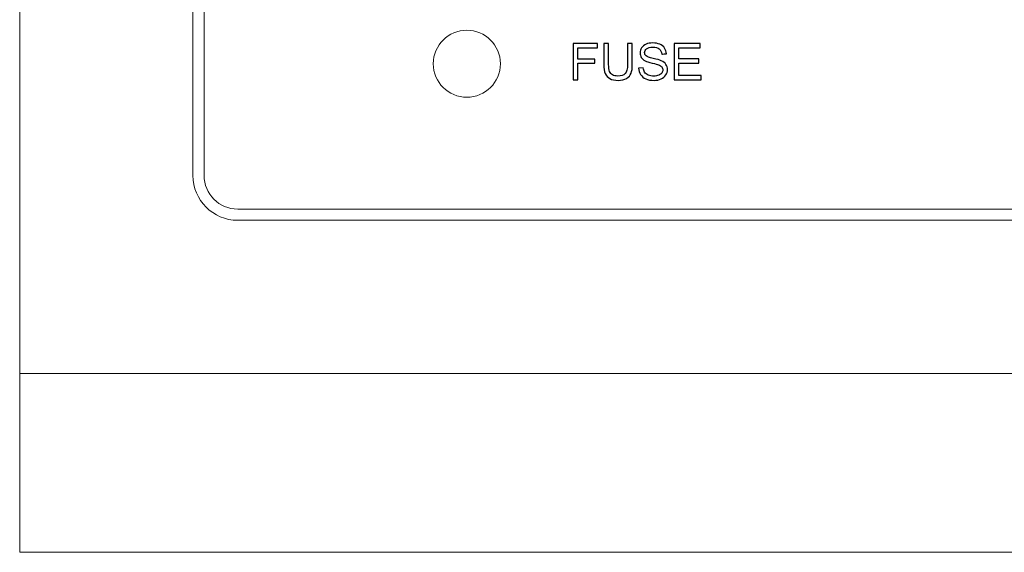
# Model space of a CAD drawing. Units: millimetres. Extents: x -196 to -11, y -79 to 66.
# Drawn here: x -178 to -159, y -61 to -51 of the extents above; entities that cross this region are included whole.
import ezdxf

# ---------------------------------------------------------------- set-up
doc = ezdxf.new("R2010")
doc.units = ezdxf.units.MM
doc.header["$MEASUREMENT"] = 0
doc.layers.add('Layer 1', color=7, linetype='Continuous')

msp = doc.modelspace()

# ---------------------------------------------------------------- linework, layer by layer
at = {"layer": 'Layer 1', "lineweight": 15}
for points in [[(-178.4729, -61.0494), (-178.4729, -61.0494), (-178.4729, 50.2241), (-178.4729, 50.2241)], [(-175.0447, -26.391), (-175.0447, -26.391), (-175.0447, -53.5961), (-175.0447, -53.5961)], [(-174.8235, -53.5961), (-174.8235, -53.5961), (-174.8235, -26.391), (-174.8235, -26.391)], [(-175.0447, -53.5961), (-175.0447, -54.0847), (-174.6485, -54.4807), (-174.1599, -54.4807)], [(-174.8235, -53.5961), (-174.8235, -53.9626), (-174.5265, -54.2596), (-174.1599, -54.2596)], [(-127.0486, -54.2596), (-127.0486, -54.2596), (-174.1599, -54.2596), (-174.1599, -54.2596)], [(-174.1599, -54.4807), (-174.1599, -54.4807), (-127.0486, -54.4807), (-127.0486, -54.4807)], [(-178.4729, -57.5148), (-178.4729, -57.5148), (-67.883, -57.5148), (-67.883, -57.5148)], [(-42.6686, -61.0463), (-42.6686, -61.0463), (-178.4729, -61.0463), (-178.4729, -61.0463)]]:
    msp.add_open_spline(points, degree=3, dxfattribs=at)
msp.add_open_spline([(-168.9622, -51.3843), (-168.9622, -51.0178), (-169.2593, -50.7208), (-169.6258, -50.7208), (-169.6258, -50.7208), (-169.9923, -50.7208), (-170.2892, -51.0178), (-170.2892, -51.3842), (-170.2892, -51.3842), (-170.2893, -51.7507), (-169.9923, -52.0478), (-169.6258, -52.0478), (-169.6258, -52.0478), (-169.2593, -52.0478), (-168.9622, -51.7507), (-168.9622, -51.3843)], degree=3, knots=[0, 0, 0, 0, 0.25, 0.25, 0.25, 0.25, 0.5, 0.5, 0.5, 0.5, 0.75, 0.75, 0.75, 0.75, 1, 1, 1, 1], dxfattribs=at)
at = {"layer": 'Layer 1'}
for points, knots in [([(-167.5222, -51.701), (-167.5222, -51.701), (-167.5222, -50.9851), (-167.5222, -50.9851), (-167.5222, -50.9851), (-167.5222, -50.9851), (-167.0392, -50.9851), (-167.0392, -50.9851), (-167.0392, -50.9851), (-167.0392, -50.9851), (-167.0392, -51.0696), (-167.0392, -51.0696), (-167.0392, -51.0696), (-167.0392, -51.0696), (-167.4274, -51.0696), (-167.4274, -51.0696), (-167.4274, -51.0696), (-167.4274, -51.0696), (-167.4274, -51.2913), (-167.4274, -51.2913), (-167.4274, -51.2913), (-167.4274, -51.2913), (-167.0915, -51.2913), (-167.0915, -51.2913), (-167.0915, -51.2913), (-167.0915, -51.2913), (-167.0915, -51.3758), (-167.0915, -51.3758), (-167.0915, -51.3758), (-167.0915, -51.3758), (-167.4274, -51.3758), (-167.4274, -51.3758), (-167.4274, -51.3758), (-167.4274, -51.3758), (-167.4274, -51.701), (-167.4274, -51.701), (-167.4274, -51.701), (-167.4274, -51.701), (-167.5222, -51.701), (-167.5222, -51.701)], [0, 0, 0, 0, 0.1, 0.1, 0.1, 0.1, 0.2, 0.2, 0.2, 0.2, 0.3, 0.3, 0.3, 0.3, 0.4, 0.4, 0.4, 0.4, 0.5, 0.5, 0.5, 0.5, 0.6, 0.6, 0.6, 0.6, 0.7, 0.7, 0.7, 0.7, 0.8, 0.8, 0.8, 0.8, 0.9, 0.9, 0.9, 0.9, 1, 1, 1, 1]), ([(-166.4465, -50.9851), (-166.4465, -50.9851), (-166.3516, -50.9851), (-166.3516, -50.9851), (-166.3516, -50.9851), (-166.3516, -50.9851), (-166.3516, -51.3988), (-166.3516, -51.3988), (-166.3516, -51.3988), (-166.3516, -51.4707), (-166.3598, -51.5278), (-166.3761, -51.5702), (-166.3761, -51.5702), (-166.3925, -51.6125), (-166.4218, -51.6468), (-166.4643, -51.6733), (-166.4643, -51.6733), (-166.5068, -51.7), (-166.5624, -51.7132), (-166.6315, -51.7132), (-166.6315, -51.7132), (-166.6985, -51.7132), (-166.7535, -51.7017), (-166.796, -51.6785), (-166.796, -51.6785), (-166.8386, -51.6555), (-166.8691, -51.622), (-166.8873, -51.5782), (-166.8873, -51.5782), (-166.9056, -51.5343), (-166.9146, -51.4747), (-166.9146, -51.3988), (-166.9146, -51.3988), (-166.9146, -51.3988), (-166.9146, -50.9851), (-166.9146, -50.9851), (-166.9146, -50.9851), (-166.9146, -50.9851), (-166.82, -50.9851), (-166.82, -50.9851), (-166.82, -50.9851), (-166.82, -50.9851), (-166.82, -51.3983), (-166.82, -51.3983), (-166.82, -51.3983), (-166.82, -51.4605), (-166.8141, -51.5063), (-166.8026, -51.5356), (-166.8026, -51.5356), (-166.7911, -51.5652), (-166.7711, -51.5878), (-166.7431, -51.6038), (-166.7431, -51.6038), (-166.7149, -51.6198), (-166.6805, -51.6278), (-166.6398, -51.6278), (-166.6398, -51.6278), (-166.5701, -51.6278), (-166.5205, -51.612), (-166.4908, -51.5803), (-166.4908, -51.5803), (-166.4613, -51.5488), (-166.4465, -51.4882), (-166.4465, -51.3983), (-166.4465, -51.3983), (-166.4465, -51.3983), (-166.4465, -50.9851), (-166.4465, -50.9851)], [0, 0, 0, 0, 0.0588235, 0.0588235, 0.0588235, 0.0588235, 0.1176471, 0.1176471, 0.1176471, 0.1176471, 0.1764706, 0.1764706, 0.1764706, 0.1764706, 0.2352941, 0.2352941, 0.2352941, 0.2352941, 0.2941176, 0.2941176, 0.2941176, 0.2941177, 0.3529412, 0.3529412, 0.3529412, 0.3529412, 0.4117647, 0.4117647, 0.4117647, 0.4117647, 0.4705882, 0.4705882, 0.4705882, 0.4705882, 0.5294118, 0.5294118, 0.5294118, 0.5294118, 0.5882353, 0.5882353, 0.5882353, 0.5882353, 0.6470588, 0.6470588, 0.6470588, 0.6470588, 0.7058824, 0.7058824, 0.7058824, 0.7058824, 0.7647059, 0.7647059, 0.7647059, 0.7647059, 0.8235294, 0.8235294, 0.8235294, 0.8235294, 0.8823529, 0.8823529, 0.8823529, 0.882353, 0.9411765, 0.9411765, 0.9411765, 0.9411765, 1, 1, 1, 1]), ([(-166.2262, -51.471), (-166.2262, -51.471), (-166.1369, -51.4631), (-166.1369, -51.4631), (-166.1369, -51.4631), (-166.1327, -51.499), (-166.1229, -51.5283), (-166.1074, -51.5513), (-166.1074, -51.5513), (-166.0919, -51.5743), (-166.0679, -51.5928), (-166.0354, -51.607), (-166.0354, -51.607), (-166.0029, -51.6212), (-165.9662, -51.6282), (-165.9255, -51.6282), (-165.9255, -51.6282), (-165.8894, -51.6282), (-165.8575, -51.6228), (-165.8299, -51.6122), (-165.8299, -51.6122), (-165.8022, -51.6013), (-165.7815, -51.5867), (-165.768, -51.568), (-165.768, -51.568), (-165.7545, -51.5492), (-165.7477, -51.5288), (-165.7477, -51.5067), (-165.7477, -51.5067), (-165.7477, -51.4842), (-165.7542, -51.4647), (-165.7673, -51.4478), (-165.7673, -51.4478), (-165.7803, -51.431), (-165.8018, -51.417), (-165.8317, -51.4057), (-165.8317, -51.4057), (-165.851, -51.3982), (-165.8933, -51.3865), (-165.9592, -51.3706), (-165.9592, -51.3706), (-166.0249, -51.3548), (-166.071, -51.34), (-166.0974, -51.326), (-166.0974, -51.326), (-166.1315, -51.3082), (-166.157, -51.2858), (-166.1739, -51.2593), (-166.1739, -51.2593), (-166.1905, -51.2328), (-166.1989, -51.2031), (-166.1989, -51.1701), (-166.1989, -51.1701), (-166.1989, -51.1342), (-166.1887, -51.1003), (-166.1682, -51.069), (-166.1682, -51.069), (-166.1477, -51.0375), (-166.1177, -51.0136), (-166.0784, -50.9973), (-166.0784, -50.9973), (-166.0389, -50.9812), (-165.9952, -50.973), (-165.947, -50.973), (-165.947, -50.973), (-165.8938, -50.973), (-165.8472, -50.9815), (-165.8065, -50.9986), (-165.8065, -50.9986), (-165.766, -51.0156), (-165.7348, -51.0408), (-165.713, -51.074), (-165.713, -51.074), (-165.6914, -51.1072), (-165.6795, -51.1448), (-165.6779, -51.1868), (-165.6779, -51.1868), (-165.6779, -51.1868), (-165.7687, -51.1937), (-165.7687, -51.1937), (-165.7687, -51.1937), (-165.7737, -51.1485), (-165.7902, -51.1142), (-165.8184, -51.0911), (-165.8184, -51.0911), (-165.8465, -51.068), (-165.888, -51.0565), (-165.943, -51.0565), (-165.943, -51.0565), (-166.0004, -51.0565), (-166.042, -51.067), (-166.0684, -51.088), (-166.0684, -51.088), (-166.0945, -51.109), (-166.1077, -51.1343), (-166.1077, -51.1638), (-166.1077, -51.1638), (-166.1077, -51.1896), (-166.0984, -51.2108), (-166.0799, -51.2273), (-166.0799, -51.2273), (-166.0615, -51.244), (-166.014, -51.261), (-165.937, -51.2783), (-165.937, -51.2783), (-165.86, -51.2958), (-165.8072, -51.311), (-165.7785, -51.324), (-165.7785, -51.324), (-165.7369, -51.3433), (-165.706, -51.3677), (-165.6862, -51.397), (-165.6862, -51.397), (-165.6663, -51.4265), (-165.6565, -51.4605), (-165.6565, -51.4988), (-165.6565, -51.4988), (-165.6565, -51.537), (-165.6673, -51.5728), (-165.6892, -51.6065), (-165.6892, -51.6065), (-165.711, -51.6402), (-165.7423, -51.6663), (-165.7832, -51.6852), (-165.7832, -51.6852), (-165.824, -51.7038), (-165.87, -51.7132), (-165.921, -51.7132), (-165.921, -51.7132), (-165.9858, -51.7132), (-166.0402, -51.7038), (-166.0839, -51.6848), (-166.0839, -51.6848), (-166.1277, -51.666), (-166.162, -51.6377), (-166.187, -51.5997), (-166.187, -51.5997), (-166.2119, -51.5618), (-166.225, -51.5188), (-166.2262, -51.471)], [0, 0, 0, 0, 0.0285714, 0.0285714, 0.0285714, 0.0285714, 0.0571429, 0.0571429, 0.0571429, 0.0571429, 0.0857143, 0.0857143, 0.0857143, 0.0857143, 0.1142857, 0.1142857, 0.1142857, 0.1142857, 0.1428571, 0.1428571, 0.1428571, 0.1428572, 0.1714286, 0.1714286, 0.1714286, 0.1714286, 0.2, 0.2, 0.2, 0.2, 0.2285714, 0.2285714, 0.2285714, 0.2285714, 0.2571429, 0.2571429, 0.2571429, 0.2571429, 0.2857143, 0.2857143, 0.2857143, 0.2857143, 0.3142857, 0.3142857, 0.3142857, 0.3142857, 0.3428571, 0.3428571, 0.3428571, 0.3428572, 0.3714286, 0.3714286, 0.3714286, 0.3714286, 0.4, 0.4, 0.4, 0.4, 0.4285714, 0.4285714, 0.4285714, 0.4285714, 0.4571429, 0.4571429, 0.4571429, 0.4571429, 0.4857143, 0.4857143, 0.4857143, 0.4857143, 0.5142857, 0.5142857, 0.5142857, 0.5142857, 0.5428571, 0.5428571, 0.5428571, 0.5428572, 0.5714286, 0.5714286, 0.5714286, 0.5714286, 0.6, 0.6, 0.6, 0.6, 0.6285714, 0.6285714, 0.6285714, 0.6285714, 0.6571429, 0.6571429, 0.6571429, 0.6571429, 0.6857143, 0.6857143, 0.6857143, 0.6857143, 0.7142857, 0.7142857, 0.7142857, 0.7142857, 0.7428571, 0.7428571, 0.7428571, 0.7428572, 0.7714286, 0.7714286, 0.7714286, 0.7714286, 0.8, 0.8, 0.8, 0.8, 0.8285714, 0.8285714, 0.8285714, 0.8285714, 0.8571429, 0.8571429, 0.8571429, 0.8571429, 0.8857143, 0.8857143, 0.8857143, 0.8857143, 0.9142857, 0.9142857, 0.9142857, 0.9142857, 0.9428571, 0.9428571, 0.9428571, 0.9428572, 0.9714286, 0.9714286, 0.9714286, 0.9714286, 1, 1, 1, 1]), ([(-165.5249, -51.701), (-165.5249, -51.701), (-165.5249, -50.9851), (-165.5249, -50.9851), (-165.5249, -50.9851), (-165.5249, -50.9851), (-165.0074, -50.9851), (-165.0074, -50.9851), (-165.0074, -50.9851), (-165.0074, -50.9851), (-165.0074, -51.0696), (-165.0074, -51.0696), (-165.0074, -51.0696), (-165.0074, -51.0696), (-165.4303, -51.0696), (-165.4303, -51.0696), (-165.4303, -51.0696), (-165.4303, -51.0696), (-165.4303, -51.2888), (-165.4303, -51.2888), (-165.4303, -51.2888), (-165.4303, -51.2888), (-165.0342, -51.2888), (-165.0342, -51.2888), (-165.0342, -51.2888), (-165.0342, -51.2888), (-165.0342, -51.3728), (-165.0342, -51.3728), (-165.0342, -51.3728), (-165.0342, -51.3728), (-165.4303, -51.3728), (-165.4303, -51.3728), (-165.4303, -51.3728), (-165.4303, -51.3728), (-165.4303, -51.6165), (-165.4303, -51.6165), (-165.4303, -51.6165), (-165.4303, -51.6165), (-164.9908, -51.6165), (-164.9908, -51.6165), (-164.9908, -51.6165), (-164.9908, -51.6165), (-164.9908, -51.701), (-164.9908, -51.701), (-164.9908, -51.701), (-164.9908, -51.701), (-165.5249, -51.701), (-165.5249, -51.701)], [0, 0, 0, 0, 0.0833333, 0.0833333, 0.0833333, 0.0833333, 0.1666667, 0.1666667, 0.1666667, 0.1666667, 0.25, 0.25, 0.25, 0.25, 0.3333333, 0.3333333, 0.3333333, 0.3333333, 0.4166667, 0.4166667, 0.4166667, 0.4166667, 0.5, 0.5, 0.5, 0.5, 0.5833333, 0.5833333, 0.5833333, 0.5833333, 0.6666667, 0.6666667, 0.6666667, 0.6666667, 0.75, 0.75, 0.75, 0.75, 0.8333333, 0.8333333, 0.8333333, 0.8333333, 0.9166667, 0.9166667, 0.9166667, 0.9166667, 1, 1, 1, 1])]:
    msp.add_open_spline(points, degree=3, knots=knots, dxfattribs=at)

doc.saveas('drawing.dxf')
